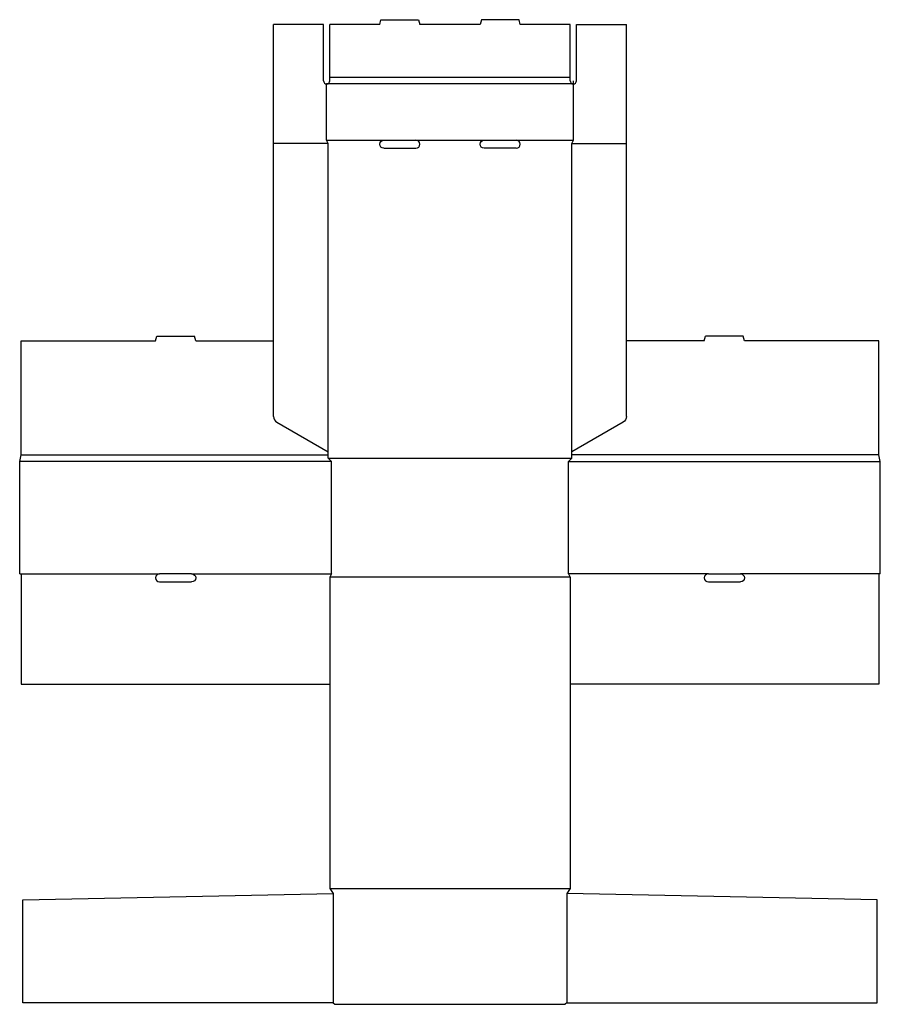
# Model space of a CAD drawing. Extents: x 0 to 1071, y 0 to 1226.
import ezdxf

# ---------------------------------------------------------------- set-up
doc = ezdxf.new("R2010")
doc.units = 0
doc.header["$MEASUREMENT"] = 0
for name, color, linetype in [('CREASE', 7, 'CONTINUOUS'), ('LAYER1', 7, 'CONTINUOUS'), ('THRU-CUT', 7, 'CONTINUOUS')]:
    doc.layers.add(name, color=color, linetype=linetype)

msp = doc.modelspace()

# ---------------------------------------------------------------- linework, layer by layer
at = {"layer": 'CREASE', "color": 3}
for p, q in [((685, 1154), (386, 1154)), ((689, 1146), (382, 1146)), ((384, 1072), (316, 1072)), ((382, 1076), (453, 1076)), ((384, 688), (384, 1072)), ((493, 1076), (578, 1076)), ((618, 1076), (689, 1076)), ((687, 688), (687, 1072)), ((687, 1072), (755, 1072)), ((388, 676), (0, 676)), ((2, 684), (384, 684)), ((384, 680), (687, 680)), ((388, 536), (388, 676)), ((683, 536), (683, 676)), ((683, 676), (1071, 676)), ((1069, 684), (687, 684)), ((2, 536), (174, 536)), ((214, 536), (388, 536)), ((685, 532), (386, 532)), ((857, 536), (683, 536)), ((1069, 536), (897, 536)), ((386, 144), (685, 144)), ((390, 138), (390, 2)), ((681, 138), (681, 2))]:
    msp.add_line(p, q, dxfattribs=at)
at = {"layer": 'LAYER1', "color": 7}
msp.add_line((689, 1146), (689, 1150), dxfattribs=at)
at = {"layer": 'THRU-CUT', "color": 5}
for p, q in [((448, 1220), (449.6, 1226)), ((449.6, 1226), (496.4, 1226)), ((496.4, 1226), (498, 1220)), ((574.6, 1226), (573, 1220)), ((621.4, 1226), (574.6, 1226)), ((623, 1220), (621.4, 1226)), ((378, 1220), (316, 1220)), ((316, 731.9), (316, 1220)), ((378, 1150), (378, 1220)), ((386, 1150), (386, 1220)), ((448, 1220), (386, 1220)), ((573, 1220), (498, 1220)), ((685, 1220), (623, 1220)), ((685, 1150), (685, 1220)), ((693, 1220), (755, 1220)), ((693, 1150), (693, 1220)), ((755, 731.9), (755, 1220)), ((382, 1076), (382, 1146)), ((689, 1076), (689, 1146)), ((384, 1072), (382, 1076)), ((453, 1076), (493, 1076)), ((578, 1076), (618, 1076)), ((687, 1072), (689, 1076)), ((453, 1066), (493, 1066)), ((618, 1066), (578, 1066)), ((2, 684), (2, 826)), ((2, 826), (169, 826)), ((169, 826), (170.6, 832)), ((170.6, 832), (217.4, 832)), ((219, 826), (217.4, 832)), ((219, 826), (316, 826)), ((852, 826), (755, 826)), ((852, 826), (853.6, 832)), ((900.4, 832), (853.6, 832)), ((902, 826), (900.4, 832)), ((1069, 826), (902, 826)), ((1069, 684), (1069, 826)), ((320, 725), (384, 688)), ((751, 725), (687, 688)), ((384, 680), (384, 688)), ((687, 680), (687, 688)), ((0, 676), (2, 684)), ((0, 536), (0, 676)), ((388, 676), (384, 680)), ((683, 676), (687, 680)), ((1071, 676), (1069, 684)), ((1071, 536), (1071, 676)), ((0, 536), (2, 536)), ((2, 536), (2, 398.5)), ((214, 536), (174, 536)), ((388, 536), (386, 532)), ((386, 532), (386, 144)), ((683, 536), (685, 532)), ((685, 532), (685, 144)), ((857, 536), (897, 536)), ((1069, 536), (1069, 398.5)), ((1071, 536), (1069, 536)), ((174, 526), (214, 526)), ((857, 526), (897, 526)), ((2, 398.5), (386, 398.5)), ((1069, 398.5), (685, 398.5)), ((4, 130), (390, 138)), ((386, 144), (390, 138)), ((685, 144), (681, 138)), ((1067, 130), (681, 138)), ((4, 2), (4, 130)), ((1067, 2), (1067, 130)), ((390, 2), (4, 2)), ((390, 2), (392, 0)), ((392, 0), (679, 0)), ((681, 2), (679, 0)), ((681, 2), (1067, 2))]:
    msp.add_line(p, q, dxfattribs=at)
for centre, radius, start, end in [((382, 1150), 4, 180, 0), ((689, 1150), 4, 180, 0), ((493, 1071), 5, 270, 90), ((618, 1071), 5, 270, 90), ((324, 731.9), 8, 180, 240), ((174, 531), 5, 90, 270), ((857, 531), 5, 90, 270)]:
    msp.add_arc(centre, radius, start, end, dxfattribs=at)
at = {"layer": 'THRU-CUT', "color": 5, "extrusion": (0, 0, -1)}
for centre, radius, start, end in [((-453, 1071), 5, 270, 90), ((-578, 1071), 5, 270, 90), ((-747, 731.9), 8, 180, 240), ((-214, 531), 5, 90, 270), ((-897, 531), 5, 90, 270)]:
    msp.add_arc(centre, radius, start, end, dxfattribs=at)

doc.saveas('drawing.dxf')
